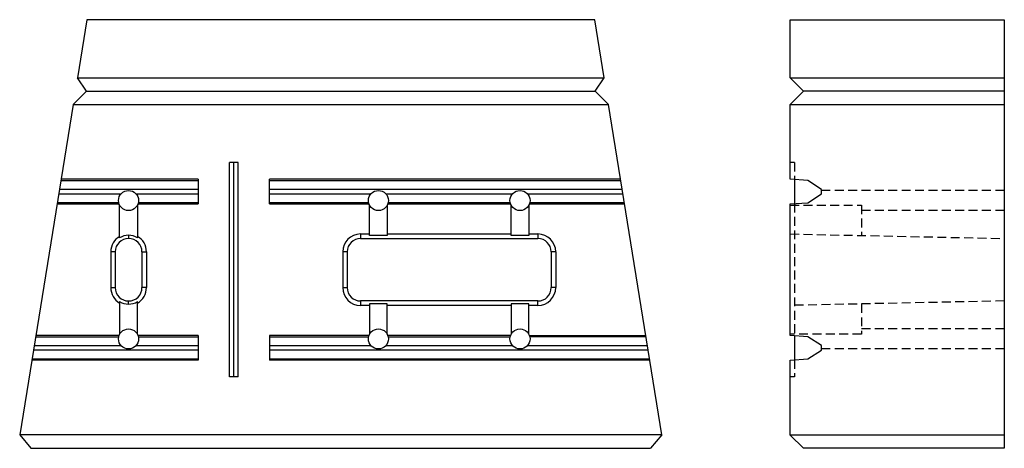
# Model space of a CAD drawing. Units: inches. Extents: x 2.1 to 29.7, y 10.9 to 22.9.
import ezdxf

# ---------------------------------------------------------------- set-up
doc = ezdxf.new("R2010")
doc.units = ezdxf.units.IN
doc.header["$MEASUREMENT"] = 0
doc.linetypes.add('HIDDEN', pattern=[0.375, 0.25, -0.125])
doc.layers.add('HIDDEN', color=252, linetype='HIDDEN')
doc.layers.add('OBJECT', color=7, linetype='Continuous', lineweight=30)

msp = doc.modelspace()

# ---------------------------------------------------------------- linework, layer by layer
at = {"layer": 'HIDDEN'}
for p, q in [((23.776, 18.89), (23.651, 18.89)), ((23.776, 18.89), (23.776, 18.413)), ((29.651, 18.108), (24.526, 18.108)), ((23.776, 17.741), (23.776, 14.038)), ((29.651, 17.546), (25.651, 17.546)), ((23.651, 16.89), (29.651, 16.765)), ((29.651, 15.015), (23.651, 14.89)), ((29.651, 14.233), (25.651, 14.233)), ((29.651, 13.671), (24.526, 13.671)), ((23.776, 13.366), (23.776, 12.89)), ((23.776, 12.89), (23.653, 12.89))]:
    msp.add_line(p, q, dxfattribs=at)
for points in [[(23.651, 17.698), (25.651, 17.698), (25.651, 16.848)], [(25.651, 14.931), (25.651, 14.081), (23.651, 14.081)]]:
    msp.add_lwpolyline(points, dxfattribs=at)
at = {"layer": 'OBJECT'}
for p, q in [((3.942, 22.89), (3.679, 21.265)), ((18.174, 22.89), (3.942, 22.89)), ((18.437, 21.265), (18.174, 22.89)), ((3.679, 21.265), (18.437, 21.265)), ((3.933, 20.89), (3.679, 21.265)), ((18.183, 20.89), (18.437, 21.265)), ((23.651, 21.265), (29.651, 21.265)), ((3.558, 20.515), (3.933, 20.89)), ((3.933, 20.89), (18.183, 20.89)), ((18.558, 20.515), (18.183, 20.89)), ((3.558, 20.515), (2.063, 11.265)), ((3.558, 20.515), (18.558, 20.515)), ((20.053, 11.265), (18.558, 20.515)), ((23.651, 20.515), (29.651, 20.515)), ((7.938, 12.89), (7.938, 18.89)), ((8.188, 18.89), (7.938, 18.89)), ((8.063, 12.89), (8.063, 18.89)), ((8.188, 12.89), (8.188, 18.89)), ((3.215, 18.39), (7.063, 18.39)), ((7.063, 18.421), (3.22, 18.421)), ((7.063, 18.421), (7.063, 17.733)), ((18.897, 18.421), (9.063, 18.421)), ((9.063, 17.733), (9.063, 18.421)), ((9.063, 18.39), (18.902, 18.39)), ((23.776, 18.413), (23.776, 17.741)), ((3.154, 18.015), (4.904, 18.015)), ((7.063, 18.14), (3.174, 18.14)), ((5.323, 18.015), (7.063, 18.015)), ((18.942, 18.14), (9.063, 18.14)), ((9.063, 18.015), (11.904, 18.015)), ((12.323, 18.015), (15.873, 18.015)), ((16.292, 18.015), (18.962, 18.015)), ((3.109, 17.733), (4.848, 17.733)), ((4.839, 17.765), (3.114, 17.765)), ((4.864, 16.781), (4.864, 17.698)), ((5.364, 17.698), (5.364, 16.781)), ((5.379, 17.733), (7.063, 17.733)), ((7.063, 17.765), (5.388, 17.765)), ((11.839, 17.765), (9.063, 17.765)), ((9.063, 17.733), (11.848, 17.733)), ((11.864, 16.848), (11.864, 17.698)), ((12.364, 17.698), (12.364, 16.848)), ((12.379, 17.733), (15.817, 17.733)), ((15.808, 17.765), (12.388, 17.765)), ((15.832, 16.848), (15.832, 17.698)), ((16.332, 17.698), (16.332, 16.848)), ((16.348, 17.733), (19.008, 17.733)), ((19.003, 17.765), (16.357, 17.765)), ((5.114, 16.854), (5.114, 16.765)), ((11.614, 16.89), (11.864, 16.89)), ((11.614, 16.89), (11.614, 16.765)), ((12.364, 16.848), (11.864, 16.848)), ((12.364, 16.89), (15.832, 16.89)), ((16.332, 16.848), (15.832, 16.848)), ((16.332, 16.89), (16.582, 16.89)), ((16.582, 16.89), (16.582, 16.765)), ((11.614, 16.765), (16.582, 16.765)), ((4.614, 16.39), (4.614, 15.39)), ((4.739, 16.39), (4.614, 16.39)), ((4.739, 16.39), (4.739, 15.39)), ((5.489, 16.39), (5.489, 15.39)), ((5.489, 16.39), (5.614, 16.39)), ((5.614, 16.39), (5.614, 15.39)), ((11.114, 16.39), (11.114, 15.39)), ((11.239, 16.39), (11.114, 16.39)), ((11.239, 16.39), (11.239, 15.39)), ((16.957, 16.39), (16.957, 15.39)), ((17.082, 16.39), (16.957, 16.39)), ((17.082, 16.39), (17.082, 15.39)), ((4.614, 15.39), (4.739, 15.39)), ((5.614, 15.39), (5.489, 15.39)), ((11.114, 15.39), (11.239, 15.39)), ((17.082, 15.39), (16.957, 15.39)), ((4.864, 14.998), (4.864, 14.081)), ((5.114, 14.925), (5.114, 15.015)), ((5.364, 14.081), (5.364, 14.998)), ((16.582, 15.015), (11.614, 15.015)), ((11.614, 15.015), (11.614, 14.89)), ((12.364, 14.931), (11.864, 14.931)), ((11.864, 14.931), (11.864, 14.081)), ((12.364, 14.081), (12.364, 14.931)), ((16.332, 14.931), (15.832, 14.931)), ((15.832, 14.931), (15.832, 14.081)), ((16.332, 14.081), (16.332, 14.931)), ((16.582, 14.89), (16.582, 15.015)), ((11.864, 14.89), (11.614, 14.89)), ((15.832, 14.89), (12.364, 14.89)), ((16.582, 14.89), (16.332, 14.89)), ((2.508, 14.015), (4.839, 14.015)), ((4.848, 14.046), (2.513, 14.046)), ((7.063, 14.046), (5.379, 14.046)), ((5.388, 14.015), (7.063, 14.015)), ((7.063, 14.046), (7.063, 13.358)), ((11.848, 14.046), (9.063, 14.046)), ((9.063, 14.046), (9.063, 13.358)), ((9.063, 14.015), (11.839, 14.015)), ((15.817, 14.046), (12.379, 14.046)), ((12.388, 14.015), (15.808, 14.015)), ((16.348, 14.046), (19.604, 14.046)), ((19.609, 14.015), (16.357, 14.015)), ((23.776, 14.038), (23.776, 13.366)), ((7.063, 13.64), (2.447, 13.64)), ((2.467, 13.765), (4.904, 13.765)), ((5.323, 13.765), (7.063, 13.765)), ((9.063, 13.765), (11.904, 13.765)), ((19.669, 13.64), (9.063, 13.64)), ((12.323, 13.765), (15.873, 13.765)), ((16.292, 13.765), (19.649, 13.765)), ((7.063, 13.358), (2.402, 13.358)), ((2.407, 13.39), (7.063, 13.39)), ((9.063, 13.39), (19.71, 13.39)), ((19.715, 13.358), (9.063, 13.358)), ((8.188, 12.89), (7.938, 12.89)), ((20.053, 11.265), (2.063, 11.265)), ((2.063, 11.265), (2.378, 10.89)), ((20.053, 11.265), (19.738, 10.89)), ((2.378, 10.89), (19.738, 10.89))]:
    msp.add_line(p, q, dxfattribs=at)
for points in [[(23.651, 22.89), (29.651, 22.89), (29.651, 10.89), (24.026, 10.89), (23.651, 11.26), (23.651, 13.358), (24.151, 13.39), (24.526, 13.64), (24.526, 13.765), (24.151, 14.015), (23.651, 14.046), (23.651, 17.733), (24.151, 17.765), (24.526, 18.015), (24.526, 18.14), (24.151, 18.39), (23.651, 18.421), (23.651, 20.515), (24.026, 20.89), (23.651, 21.265), (23.651, 22.89)], [(29.651, 20.89), (24.026, 20.89)], [(29.651, 11.26), (23.651, 11.26)]]:
    msp.add_lwpolyline(points, dxfattribs=at)
for centre in [(5.114, 17.827), (12.114, 17.827), (16.082, 17.827), (5.114, 13.952), (12.114, 13.952), (16.082, 13.952)]:
    msp.add_circle(centre, 0.281, dxfattribs=at)
for centre, radius, start, end in [((5.114, 16.39), 0.464, 57.4287, 122.5713), ((11.614, 16.39), 0.5, 90, 180), ((16.582, 16.39), 0.5, 0, 90), ((5.114, 16.39), 0.5, 120, 180), ((5.114, 16.39), 0.375, 0, 180), ((5.114, 16.39), 0.5, 0, 60), ((11.614, 16.39), 0.375, 90, 180), ((16.582, 16.39), 0.375, 0, 90), ((5.114, 15.39), 0.5, 180, 240), ((5.114, 15.39), 0.375, 180, 0), ((5.114, 15.39), 0.5, 300, 0), ((11.614, 15.39), 0.5, 180, 270), ((11.614, 15.39), 0.375, 180, 270), ((16.582, 15.39), 0.375, 270, 0), ((16.582, 15.39), 0.5, 270, 0), ((5.114, 15.39), 0.464, 237.4287, 302.5713)]:
    msp.add_arc(centre, radius, start, end, dxfattribs=at)

doc.saveas('drawing.dxf')
